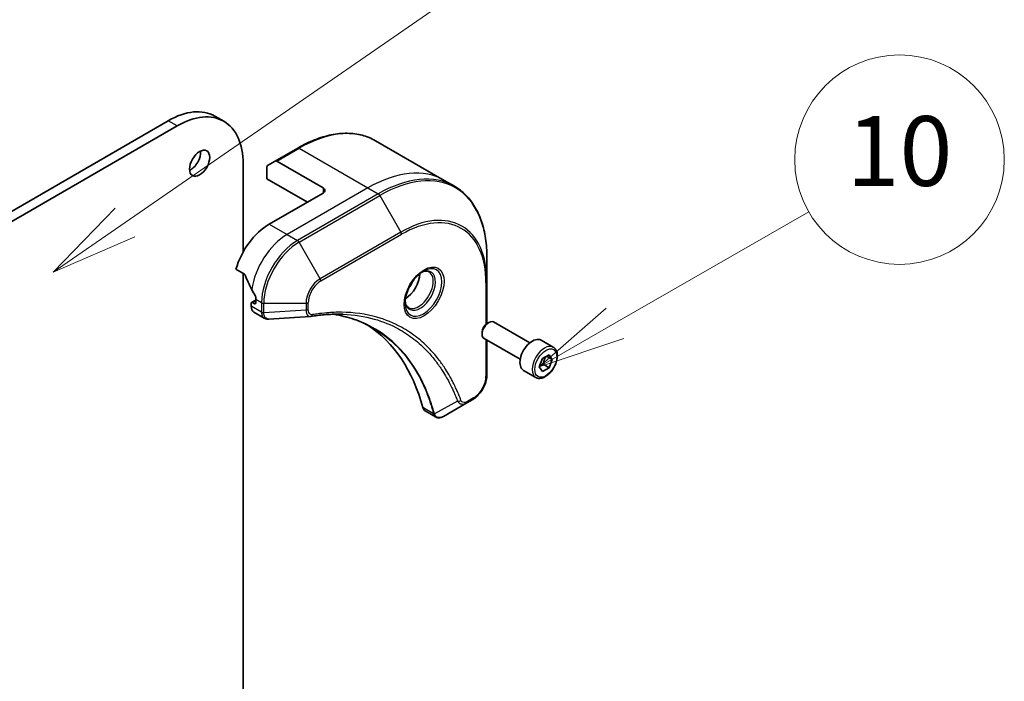
# Model space of a CAD drawing. Units: millimetres. Extents: x 0 to 9248, y 0 to 1686.
# Drawn here: x 1532 to 1658, y 409 to 495 of the extents above; entities that cross this region are included whole.
import ezdxf

# ---------------------------------------------------------------- set-up
doc = ezdxf.new("R2010")
doc.units = ezdxf.units.MM
for name, color, linetype, lineweight in [('Symbol (TK)', 100, 'Continuous', 18), ('Visible (ISO)', 7, 'Continuous', 35), ('Visible Narrow (ISO)', 7, 'Continuous', 25)]:
    doc.layers.add(name, color=color, linetype=linetype, lineweight=lineweight)
doc.styles.add('Note Text (TK2)', font='MS PGothic.ttf')

# ---------------------------------------------------------------- blocks, each defined once
blk = doc.blocks.new('バルーン30')
at = {"layer": 'Symbol (TK)', "color": 100}
for p, q in [((357.852, 112.093), (377.278, 125.519)), ((357.568, 112.505), (355.795, 110.672)), ((357.852, 112.093), (355.795, 110.672)), ((355.795, 110.672), (358.136, 111.682))]:
    blk.add_line(p, q, dxfattribs=at)
at = {"layer": 'Symbol (TK)'}
blk.add_circle((379.736, 127.219), 3, dxfattribs=at)
at = {"layer": 'Symbol (TK)', "color": 7, "insert": (379.736, 127.213), "char_height": 2, "attachment_point": 5, "style": 'Note Text (TK2)'}
blk.add_mtext('5', dxfattribs=at)
blk = doc.blocks.new('バルーン35')
at = {"layer": 'Symbol (TK)', "color": 100}
for p, q in [((371.882, 109.206), (377.43, 112.398)), ((371.633, 109.639), (369.715, 107.959)), ((371.882, 109.206), (369.715, 107.959)), ((369.715, 107.959), (372.132, 108.772))]:
    blk.add_line(p, q, dxfattribs=at)
at = {"layer": 'Symbol (TK)'}
blk.add_circle((380.03, 113.894), 3, dxfattribs=at)
at = {"layer": 'Symbol (TK)', "color": 7, "insert": (380.03, 113.882), "char_height": 2, "attachment_point": 5, "style": 'Note Text (TK2)'}
blk.add_mtext('10', dxfattribs=at)

msp = doc.modelspace()

# ---------------------------------------------------------------- linework, layer by layer
at = {"layer": 'Visible (ISO)'}
for p, q in [((1550.6396, 481.533), (1325.0083, 351.2647)), ((1557.8104, 481.4606), (1556.6533, 482.1287)), ((1326.1654, 350.5966), (1551.7967, 480.8649)), ((1577.3553, 478.9625), (1586.2029, 473.8544)), ((1567.3326, 478.0102), (1564.4399, 476.3401)), ((1560.3013, 475.9548), (1560.3013, 464.6048)), ((1563.4523, 475.7699), (1564.4399, 476.3401)), ((1570.5993, 472.8818), (1564.6445, 476.3199)), ((1563.3676, 474.0509), (1563.3676, 475.5826)), ((1563.3676, 474.0509), (1568.5744, 471.0447)), ((1586.2029, 473.8544), (1587.5295, 473.0885)), ((1570.5993, 472.2138), (1563.6568, 468.2055)), ((1591.7161, 460.7879), (1591.7161, 463.9324)), ((1559.3662, 462.3881), (1560.4605, 461.7564)), ((1560.3013, 461.8483), (1560.3013, 369.068)), ((1591.7161, 455.3942), (1591.7161, 460.7879)), ((1561.9212, 458.4015), (1561.3935, 458.0968)), ((1561.7476, 457.9511), (1561.5162, 458.0847)), ((1561.9212, 458.5189), (1561.9212, 458.0513)), ((1561.3427, 457.9845), (1561.3427, 457.6195)), ((1561.6816, 456.8704), (1563.0265, 456.0939)), ((1591.7827, 455.4363), (1591.9602, 455.5388)), ((1597.2389, 452.9062), (1592.5738, 455.5996)), ((1591.0924, 454.2406), (1591.0924, 454.0357)), ((1596.0116, 450.7805), (1591.3465, 453.4739)), ((1591.7161, 448.7631), (1591.7161, 453.2605)), ((1600.2552, 452.3457), (1598.6932, 453.2475)), ((1598.4687, 449.8148), (1598.8862, 450.8909)), ((1598.8862, 450.8909), (1599.7213, 451.373)), ((1600.1388, 450.779), (1599.4157, 451.1966)), ((1599.7213, 451.373), (1600.1388, 450.779)), ((1600.1388, 450.779), (1599.7213, 449.7029)), ((1598.0052, 448.4486), (1596.4432, 449.3504)), ((1598.8862, 449.2208), (1598.4687, 449.8148)), ((1599.7213, 449.7029), (1598.8862, 449.2208)), ((1598.9692, 450.1371), (1599.7213, 449.7029)), ((1589.1222, 445.1635), (1589.8958, 445.6102)), ((1583.755, 444.1262), (1585.1, 443.3497)), ((1589.1222, 445.1635), (1586.1132, 443.4263))]:
    msp.add_line(p, q, dxfattribs=at)
for centre, major_axis, ratio, start_param, end_param in [((1550.6396, 471.7127), (6.0136, 10.4159), 0.57735027, 0, 0.78539816), ((1551.7967, 471.0447), (6.0136, 10.4159), 0.57735027, 5.49778714, 7.06858347), ((1553.5323, 476.7231), (0.9205, 1.5943), 0.57735027, 3.82126647, 5.60351149), ((1564.6445, 475.9858), (-0.2045, 0.3543), 0.57735027, 5.49778714, 6.28318531), ((1563.6568, 475.4156), (-0.2045, 0.3543), 0.57735027, 0, 0.78539816), ((1570.0208, 472.5478), (0.8182, 0), 0.57735027, 5.49778714, 7.06858347), ((1563.6568, 462.8612), (-3.2727, -5.6685), 0.57735027, 3.92699082, 5.11339037), ((1566.8967, 460.9907), (-5.725, 8.4438), 0.5228786, 1.15795131, 1.36554168), ((1581.1866, 460.7568), (1.3295, 2.3028), 0.57735027, 3.93687189, 5.48790607), ((1581.1866, 460.7568), (0.7159, 1.24), 0.57735027, 4.41498985, 5.00978811), ((1566.8967, 460.9907), (-5.725, 8.4438), 0.5228786, 1.36554168, 1.45917851), ((1561.5162, 457.8843), (-0.1227, 0.2126), 0.57735027, 5.49778714, 7.06858347), ((1561.7476, 458.1515), (0.1227, -0.2126), 0.57735027, 5.49778714, 7.06858347), ((1566.5495, 461.1911), (-3.2727, -5.6685), 0.57735027, 5.45283607, 5.49778714), ((1562.4997, 458.2875), (-0.8182, -1.4171), 0.57735027, 5.49778714, 6.28318531), ((1568.987, 457.5337), (-0.3275, -1.214), 0.82744179, 0.27049221, 0.36261393), ((1591.9602, 454.5367), (-0.6136, -1.0628), 0.57735027, 3.14159265, 6.28318531), ((1554.4002, 418.7704), (21.2727, 36.8454), 0.57735027, 5.7600423, 6.25033406), ((1591.7827, 454.6392), (-0.4882, -0.8455), 0.57735027, 3.92699082, 5.49778714), ((1597.5682, 451.299), (-1.125, -1.9486), 0.57735027, 3.14159265, 6.28318531), ((1584.5732, 445.5434), (-0.8182, -1.4171), 0.57735027, 5.7600423, 6.28318531), ((1584.9192, 444.6192), (1.8496, -0.313), 0.76640476, 5.52785131, 5.52857845)]:
    msp.add_ellipse(centre, major_axis=major_axis, ratio=ratio, start_param=start_param, end_param=end_param, dxfattribs=at)
msp.add_ellipse((1554.6894, 476.055), major_axis=(0.9205, 1.5943), ratio=0.57735027, dxfattribs=at)
for points, knots in [([(1567.3326, 478.0102), (1568.0606, 478.4305), (1568.7904, 478.7858), (1570.2374, 479.3566), (1570.9546, 479.5721), (1572.3602, 479.8563), (1573.0486, 479.9248), (1574.3794, 479.9102), (1575.0219, 479.8269), (1576.2422, 479.5077), (1576.8198, 479.2717), (1577.3553, 478.9625)], [3.141592654, 3.141592654, 3.141592654, 3.141592654, 3.298672286, 3.298672286, 3.455751919, 3.455751919, 3.612831552, 3.612831552, 3.769911184, 3.769911184, 3.926990817, 3.926990817, 3.926990817, 3.926990817]), ([(1591.7161, 463.9324), (1591.7161, 464.773), (1591.6588, 465.5826), (1591.4297, 467.1212), (1591.2577, 467.8501), (1590.801, 469.2094), (1590.5162, 469.8399), (1589.8381, 470.9851), (1589.4447, 471.4999), (1588.5582, 472.3971), (1588.065, 472.7793), (1587.5295, 473.0885)], [1.570796327, 1.570796327, 1.570796327, 1.570796327, 1.727875959, 1.727875959, 1.884955592, 1.884955592, 2.042035225, 2.042035225, 2.199114858, 2.199114858, 2.35619449, 2.35619449, 2.35619449, 2.35619449]), ([(1583.5318, 462.1442), (1583.3055, 462.0136), (1583.0726, 461.8394), (1582.6193, 461.4165), (1582.3992, 461.167), (1581.9973, 460.6168), (1581.8161, 460.3158), (1581.5137, 459.6953), (1581.3926, 459.376), (1581.2231, 458.7566), (1581.1742, 458.4564), (1581.1589, 458.1308), (1581.1577, 458.081), (1581.1577, 458.0322)], [3.14159265, 3.14159265, 3.14159265, 3.14159265, 3.4403958, 3.4403958, 3.74272298, 3.74272298, 4.04794488, 4.04794488, 4.35345517, 4.35345517, 4.65653194, 4.65653194, 4.71238898, 4.71238898, 4.71238898, 4.71238898]), ([(1583.3163, 462.008), (1583.3471, 462.0221), (1583.3776, 462.035), (1583.4995, 462.0831), (1583.5874, 462.1092), (1583.7519, 462.1424), (1583.8285, 462.1496), (1583.9687, 462.1481), (1584.0322, 462.1394), (1584.1475, 462.1093), (1584.1995, 462.0878), (1584.2477, 462.06)], [3.247221149, 3.247221149, 3.247221149, 3.247221149, 3.298672286, 3.298672286, 3.455751919, 3.455751919, 3.612831552, 3.612831552, 3.769911184, 3.769911184, 3.926990817, 3.926990817, 3.926990817, 3.926990817]), ([(1560.5555, 461.6365), (1560.5467, 461.6592), (1560.5351, 461.6812), (1560.5035, 461.7245), (1560.4822, 461.7438), (1560.4605, 461.7564)], [-0.0201836507, -0.0201836507, -0.0201836507, -0.0201836507, -0.0112759257, -0.0112759257, 0, 0, 0, 0]), ([(1561.9259, 458.7618), (1561.9269, 458.7875), (1561.9237, 458.8176), (1561.9085, 458.8787), (1561.8965, 458.9097), (1561.8788, 458.9435), (1561.8752, 458.9499), (1561.8713, 458.9563)], [0.1356732242, 0.1356732242, 0.1356732242, 0.1356732242, 0.1469944231, 0.1469944231, 0.158315622, 0.158315622, 0.1609890322, 0.1609890322, 0.1609890322, 0.1609890322]), ([(1581.5886, 457.4543), (1581.5404, 457.4821), (1581.4959, 457.5164), (1581.412, 457.6013), (1581.3728, 457.6519), (1581.3014, 457.7725), (1581.2693, 457.8424), (1581.2159, 458.0016), (1581.1945, 458.0908), (1581.1752, 458.2203), (1581.1712, 458.2532), (1581.1679, 458.2869)], [0.785398163, 0.785398163, 0.785398163, 0.785398163, 0.942477796, 0.942477796, 1.099557429, 1.099557429, 1.256637061, 1.256637061, 1.413716694, 1.413716694, 1.465167832, 1.465167832, 1.465167832, 1.465167832]), ([(1563.6042, 455.9681), (1563.5651, 455.9657), (1563.5259, 455.9651), (1563.4471, 455.9679), (1563.4077, 455.9714), (1563.3291, 455.9829), (1563.2898, 455.9908), (1563.2122, 456.0117), (1563.1738, 456.0246), (1563.0987, 456.0554), (1563.0619, 456.0734), (1563.0265, 456.0939)], [0.0140408951, 0.0140408951, 0.0140408951, 0.0140408951, 0.027014678, 0.027014678, 0.0399884609, 0.0399884609, 0.0529622438, 0.0529622438, 0.0659360267, 0.0659360267, 0.0789098096, 0.0789098096, 0.0789098096, 0.0789098096]), ([(1573.1945, 456.5921), (1572.9275, 456.6017), (1572.6583, 456.6055), (1572.1156, 456.6016), (1571.8422, 456.5938), (1571.2913, 456.5668), (1571.0139, 456.5475), (1570.4553, 456.4973), (1570.1741, 456.4664), (1569.6083, 456.3931), (1569.3282, 456.3514), (1569.0372, 456.3025)], [4.024932757, 4.024932757, 4.024932757, 4.024932757, 4.185188705, 4.185188705, 4.345444652, 4.345444652, 4.5057006, 4.5057006, 4.665956547, 4.665956547, 4.826212494, 4.826212494, 4.826212494, 4.826212494]), ([(1571.8636, 456.5927), (1571.8844, 456.5896), (1571.905, 456.5866), (1572.3913, 456.5135), (1572.8483, 456.4239), (1573.744, 456.2056), (1574.1826, 456.077), (1575.0404, 455.7813), (1575.4596, 455.6142), (1576.2772, 455.2419), (1576.6758, 455.0368), (1577.0635, 454.8129)], [1.55499619, 1.55499619, 1.55499619, 1.55499619, 1.56799787, 1.56799787, 1.86071038, 1.86071038, 2.15342288, 2.15342288, 2.44613539, 2.44613539, 2.73884789, 2.73884789, 2.73884789, 2.73884789]), ([(1600.2552, 452.3457), (1600.3766, 452.2756), (1600.481, 452.1771), (1600.6507, 451.9325), (1600.7125, 451.7835), (1600.7916, 451.439), (1600.8024, 451.2393), (1600.768, 450.8166), (1600.7209, 450.5927), (1600.5752, 450.1484), (1600.4771, 449.928), (1600.2401, 449.5108), (1600.1016, 449.3139), (1599.796, 448.9612), (1599.6289, 448.8055), (1599.2784, 448.5513), (1599.0949, 448.4531), (1598.7296, 448.3327), (1598.5471, 448.3085), (1598.2422, 448.344), (1598.1169, 448.3841), (1598.0052, 448.4486)], [0.78539816, 0.78539816, 0.78539816, 0.78539816, 1.05119253, 1.05119253, 1.34081704, 1.34081704, 1.66891195, 1.66891195, 2.00762282, 2.00762282, 2.34375601, 2.34375601, 2.67831542, 2.67831542, 3.01423086, 3.01423086, 3.35288311, 3.35288311, 3.68248276, 3.68248276, 3.92699082, 3.92699082, 3.92699082, 3.92699082]), ([(1591.7161, 448.7631), (1591.7161, 448.5306), (1591.6846, 448.2885), (1591.5665, 447.8008), (1591.4799, 447.5552), (1591.2599, 447.0785), (1591.1265, 446.8476), (1590.8237, 446.4187), (1590.6544, 446.2209), (1590.291, 445.8748), (1590.0971, 445.7264), (1589.8958, 445.6102)], [4.71238898, 4.71238898, 4.71238898, 4.71238898, 5.02654825, 5.02654825, 5.34070751, 5.34070751, 5.65486678, 5.65486678, 5.96902604, 5.96902604, 6.28318531, 6.28318531, 6.28318531, 6.28318531]), ([(1586.1014, 443.4195), (1586.0407, 443.3852), (1585.9787, 443.355), (1585.8515, 443.3042), (1585.7864, 443.2837), (1585.6529, 443.2547), (1585.5845, 443.2461), (1585.4452, 443.2446), (1585.3742, 443.2517), (1585.2338, 443.2856), (1585.1644, 443.3125), (1585.1, 443.3497)], [0, 0, 0, 0, 0.023575597, 0.023575597, 0.047151194, 0.047151194, 0.070726791, 0.070726791, 0.094302388, 0.094302388, 0.117877985, 0.117877985, 0.117877985, 0.117877985])]:
    msp.add_open_spline(points, degree=3, knots=knots, dxfattribs=at)
msp.add_open_spline([(1568.9399, 456.2914), (1567.1612, 456.1849), (1565.3827, 456.077), (1563.6042, 455.9681)], degree=3, dxfattribs=at)
for points, weights in [([(1598.9692, 450.1371), (1599.0534, 450.7173), (1599.3487, 451.1579)], [1, 1.14666441016, 1.01523736138]), ([(1598.5224, 449.9532), (1598.7051, 450.053), (1598.9692, 450.1371)], [1.07672477615, 1.07039454817, 1])]:
    msp.add_rational_spline(points, weights, degree=2, dxfattribs=at)
at = {"layer": 'Visible Narrow (ISO)'}
for p, q in [((1551.7967, 480.8649), (1550.6396, 481.533)), ((1564.6445, 476.3199), (1567.5372, 477.99)), ((1567.5372, 477.99), (1576.3847, 472.8818)), ((1576.3847, 472.8818), (1565.971, 466.8694)), ((1577.7113, 472.1159), (1567.2975, 466.1036)), ((1570.5993, 472.8818), (1570.5993, 472.2138)), ((1576.3847, 472.8818), (1577.7113, 472.1159)), ((1567.5021, 465.8876), (1577.9158, 471.9)), ((1577.9158, 471.9), (1580.6391, 467.1832)), ((1563.6568, 468.2055), (1565.971, 466.8694)), ((1580.6391, 467.1832), (1570.2253, 461.1708)), ((1565.971, 466.8694), (1567.2975, 466.1036)), ((1570.2253, 461.1708), (1567.5021, 465.8876)), ((1570.3101, 460.8857), (1580.7238, 466.8981)), ((1591.5963, 460.6209), (1591.5963, 455.2991)), ((1561.5162, 458.0847), (1561.9212, 458.3185)), ((1561.9212, 458.0513), (1561.7476, 457.9511)), ((1561.9212, 458.5189), (1562.6692, 458.087)), ((1562.6692, 458.087), (1562.6692, 456.8639)), ((1568.6943, 457.1938), (1568.6943, 458.087)), ((1562.6691, 456.8536), (1561.3427, 457.6195)), ((1562.9585, 456.7947), (1562.9585, 458.0179)), ((1562.9585, 458.0179), (1568.405, 458.0179)), ((1568.405, 457.1246), (1562.9585, 456.7947)), ((1568.405, 458.0179), (1568.405, 457.1246)), ((1591.5963, 453.3297), (1591.5963, 448.5961)), ((1587.9327, 445.366), (1584.9555, 443.7458)), ((1589.9805, 445.7974), (1589.2069, 445.3508)), ((1584.8478, 443.748), (1583.4557, 444.5518))]:
    msp.add_line(p, q, dxfattribs=at)
for centre, major_axis, ratio, start_param, end_param in [((1567.5372, 461.9569), (9.8182, 17.0056), 0.57735027, 0, 0.78539816), ((1567.5372, 477.6559), (-0.2045, 0.3543), 0.57735027, 5.49778714, 6.28318531), ((1576.3847, 456.8488), (9.8182, 17.0056), 0.57735027, 0, 0.78539816), ((1577.7113, 456.0829), (9.8182, 17.0056), 0.57735027, 0, 0.78539816), ((1577.9158, 455.9648), (9.7583, 16.9018), 0.57735027, 5.49778714, 7.06858347), ((1577.7113, 471.7819), (0.2045, -0.3543), 0.57735027, 1.57079633, 2.35619449), ((1580.6391, 454.3926), (7.8326, 13.5665), 0.57735027, 5.49778714, 7.06858347), ((1580.7238, 454.3436), (7.688, 13.316), 0.57735027, 5.49778714, 7.06858347), ((1580.4345, 467.0651), (0.2045, -0.3543), 0.57735027, 0.78539816, 1.57079633), ((1565.971, 461.5251), (-3.2727, -5.6685), 0.57735027, 3.92699082, 5.33033906), ((1567.2975, 460.7592), (-3.2727, -5.6685), 0.57735027, 3.92699082, 5.49778714), ((1567.5021, 460.6411), (3.2128, 5.5648), 0.57735027, 0.78539816, 2.35619449), ((1567.2975, 465.7695), (0.2045, -0.3543), 0.57735027, 1.57079633, 2.35619449), ((1583.5318, 459.4029), (1.6787, 2.9076), 0.57735027, 2.35619449, 7.06858347), ((1583.1227, 459.6391), (-1.3895, -2.4066), 0.57735027, 5.59811367, 10.10984959), ((1582.9182, 459.7572), (1.3295, 2.3028), 0.57735027, 3.14159265, 6.28318531), ((1570.2253, 459.0688), (-1.2872, -2.2295), 0.57735027, 3.92699082, 5.49778714), ((1570.3101, 459.0199), (1.1425, 1.9789), 0.57735027, 0.78539816, 2.35619449), ((1570.0208, 461.0527), (-0.2045, 0.3543), 0.57735027, 3.92699082, 4.71238898), ((1591.307, 460.7879), (0.4091, 0), 0.57735027, 5.49778714, 6.28318531), ((1562.9585, 458.2541), (-0.4091, 0), 0.57735027, 0.78539816, 1.57079633), ((1568.405, 458.2541), (-0.4091, 0), 0.57735027, 1.57079633, 2.35619449), ((1562.9584, 457.0206), (-0.4091, 0.0033), 0.58272546, 0.79011911, 1.57603082), ((1562.9585, 457.0309), (0.4091, 0), 0.57735027, 3.92699082, 4.71238898), ((1568.405, 457.3608), (-0.4091, 0), 0.57735027, 1.57079633, 2.35619449), ((1568.9694, 456.706), (0.0677, -0.4034), 0.7371107, 0, 1.02431149), ((1599.1302, 450.3971), (1.125, 1.9486), 0.57735027, 0, 3.14159265), ((1589.9805, 447.6632), (-1.1425, -1.9789), 0.57735027, 0.78539816, 2.35619449), ((1591.307, 448.7631), (0.4091, 0), 0.57735027, 5.49778714, 6.28318531), ((1588.0683, 445.6792), (-0.3833, -0.1431), 0.7371107, 0.95417388, 2.11728116), ((1588.9176, 445.5178), (0.2045, -0.3543), 0.57735027, 0, 0.78539816), ((1589.6912, 445.9644), (0.2045, -0.3543), 0.57735027, 0, 0.78539816), ((1585.1192, 444.0362), (0.3949, 0.1069), 0.70765843, 3.75530177, 4.10367434), ((1585.1272, 443.9959), (-0.4057, -0.0528), 0.7825254, 0.71441804, 1.11451017)]:
    msp.add_ellipse(centre, major_axis=major_axis, ratio=ratio, start_param=start_param, end_param=end_param, dxfattribs=at)
for centre, major_axis in [((1583.6165, 459.354), (-1.8234, -3.1582)), ((1599.3038, 450.2969), (-1.0023, -1.736))]:
    msp.add_ellipse(centre, major_axis=major_axis, ratio=0.57735027, dxfattribs=at)
for points, knots in [([(1562.6691, 456.8536), (1562.6681, 456.6802), (1562.6988, 456.5229), (1562.8201, 456.2626), (1562.9113, 456.1604), (1563.0265, 456.0939)], [-0.196787795, -0.196787795, -0.196787795, -0.196787795, -0.138164041, -0.138164041, -0.07890981, -0.07890981, -0.07890981, -0.07890981]), ([(1562.6692, 456.8639), (1562.6692, 456.8621), (1562.6692, 456.8604), (1562.6692, 456.857), (1562.6692, 456.8553), (1562.6691, 456.8536)], [0, 0, 0, 0, 0.00076834265, 0.00076834265, 0.00153668531, 0.00153668531, 0.00153668531, 0.00153668531]), ([(1562.9586, 456.7822), (1562.9586, 456.7843), (1562.9586, 456.7864), (1562.9585, 456.7905), (1562.9585, 456.7926), (1562.9585, 456.7947)], [-0.00153668531, -0.00153668531, -0.00153668531, -0.00153668531, -0.00076834265, -0.00076834265, 0, 0, 0, 0]), ([(1563.6043, 455.968), (1563.572, 455.9661), (1563.5404, 455.9669), (1563.416, 455.9803), (1563.3306, 456.0137), (1563.1611, 456.1345), (1563.0853, 456.2353), (1562.9859, 456.4814), (1562.9601, 456.6244), (1562.9586, 456.7822)], [0.014040895, 0.014040895, 0.014040895, 0.014040895, 0.029522231, 0.029522231, 0.076757801, 0.076757801, 0.138164041, 0.138164041, 0.196787795, 0.196787795, 0.196787795, 0.196787795]), ([(1568.405, 457.1246), (1568.4077, 456.9572), (1568.4328, 456.8065), (1568.5214, 456.5653), (1568.5808, 456.4704), (1568.7124, 456.3497), (1568.7785, 456.3127), (1568.8799, 456.292), (1568.9095, 456.2896), (1568.9399, 456.2914)], [-0.187504168, -0.187504168, -0.187504168, -0.187504168, -0.125670471, -0.125670471, -0.069816928, -0.069816928, -0.026852665, -0.026852665, -0.010060657, -0.010060657, -0.010060657, -0.010060657]), ([(1569.2587, 456.539), (1569.2099, 456.5308), (1569.163, 456.5299), (1569.0481, 456.5445), (1568.9842, 456.5701), (1568.8573, 456.661), (1568.8004, 456.736), (1568.7169, 456.9315), (1568.6943, 457.0561), (1568.6943, 457.1938)], [0, 0, 0, 0, 0.026852665, 0.026852665, 0.069816928, 0.069816928, 0.125670471, 0.125670471, 0.187504168, 0.187504168, 0.187504168, 0.187504168]), ([(1588.3576, 445.5122), (1588.3354, 445.5717), (1588.313, 445.6309), (1588.2629, 445.7622), (1588.235, 445.8341), (1588.1659, 446.0099), (1588.1243, 446.1134), (1588.0272, 446.3501), (1587.9712, 446.4828), (1587.8402, 446.7854), (1587.7643, 446.9547), (1587.5858, 447.3397), (1587.482, 447.5541), (1587.2365, 448.04), (1587.0927, 448.3091), (1586.764, 448.892), (1586.5768, 449.2031), (1586.123, 449.9104), (1585.8509, 450.2999), (1585.1971, 451.1599), (1584.8069, 451.6196), (1583.8644, 452.614), (1583.2984, 453.1298), (1582.0676, 454.0932), (1581.399, 454.5348), (1579.7087, 455.4639), (1578.6552, 455.8953), (1576.1061, 456.62), (1574.5727, 456.8327), (1572.3564, 456.8504), (1571.7332, 456.8261), (1570.6715, 456.7365), (1570.2376, 456.6867), (1569.675, 456.6055), (1569.5495, 456.5864), (1569.3688, 456.5573), (1569.3138, 456.5482), (1569.2587, 456.539)], [0, 0, 0, 0, 0.0344265, 0.0344265, 0.07650467, 0.07650467, 0.1377084, 0.1377084, 0.21727325, 0.21727325, 0.32070756, 0.32070756, 0.45517217, 0.45517217, 0.62997615, 0.62997615, 0.8417425, 0.8417425, 1.12477817, 1.12477817, 1.49272454, 1.49272454, 1.97105483, 1.97105483, 2.47873595, 2.47873595, 3.19579554, 3.19579554, 4.127973, 4.127973, 4.4843018, 4.4843018, 4.72660511, 4.72660511, 4.79590965, 4.79590965, 4.82621249, 4.82621249, 4.82621249, 4.82621249]), ([(1584.9555, 443.7458), (1584.9198, 443.8772), (1584.8839, 444.0072), (1584.7571, 444.45), (1584.6622, 444.7586), (1584.3751, 445.63), (1584.1701, 446.1807), (1583.1119, 448.7133), (1582.0275, 450.4583), (1579.7189, 453.0131), (1578.585, 453.946), (1576.3443, 455.2774), (1575.2782, 455.7459), (1573.4153, 456.3102), (1572.6534, 456.4789), (1571.8689, 456.5928)], [-5.47772979, -5.47772979, -5.47772979, -5.47772979, -5.40661912, -5.40661912, -5.23453446, -5.23453446, -4.91295092, -4.91295092, -3.70555522, -3.70555522, -2.7767893, -2.7767893, -2.03555087, -2.03555087, -1.55154, -1.55154, -1.55154, -1.55154]), ([(1573.1945, 456.5921), (1574.5933, 456.5419), (1575.9355, 456.3352), (1578.3036, 455.6617), (1579.3478, 455.234), (1581.0235, 454.3128), (1581.6865, 453.875), (1582.9072, 452.9198), (1583.4687, 452.4084), (1584.4041, 451.4225), (1584.7914, 450.9666), (1585.4406, 450.1138), (1585.7109, 449.7276), (1586.1617, 449.0263), (1586.3477, 448.7178), (1586.6743, 448.1398), (1586.8172, 447.8729), (1587.0614, 447.3911), (1587.1647, 447.1784), (1587.3422, 446.7966), (1587.4176, 446.6288), (1587.548, 446.3286), (1587.6037, 446.197), (1587.7003, 445.9623), (1587.7417, 445.8596), (1587.8106, 445.6853), (1587.8383, 445.614), (1587.8883, 445.4838), (1587.9099, 445.4255), (1587.9327, 445.366)], [-4.02493276, -4.02493276, -4.02493276, -4.02493276, -3.19579554, -3.19579554, -2.47873595, -2.47873595, -1.97105483, -1.97105483, -1.49272454, -1.49272454, -1.12477817, -1.12477817, -0.8417425, -0.8417425, -0.62997615, -0.62997615, -0.45517217, -0.45517217, -0.32070756, -0.32070756, -0.21727325, -0.21727325, -0.1377084, -0.1377084, -0.07650467, -0.07650467, -0.0344265, -0.0344265, 0, 0, 0, 0]), ([(1577.0635, 454.8129), (1577.1148, 454.7833), (1577.1658, 454.7534), (1578.4621, 453.9833), (1579.5956, 453.051), (1581.9048, 450.4977), (1582.9905, 448.7536), (1584.0515, 446.222), (1584.2571, 445.6715), (1584.5453, 444.8003), (1584.6407, 444.4918), (1584.7681, 444.0491), (1584.8045, 443.9189), (1584.84, 443.7879)], [2.73884789, 2.73884789, 2.73884789, 2.73884789, 2.7767893, 2.7767893, 3.70555522, 3.70555522, 4.91295092, 4.91295092, 5.23453446, 5.23453446, 5.40661912, 5.40661912, 5.47772979, 5.47772979, 5.47772979, 5.47772979]), ([(1587.9327, 445.366), (1588.0119, 445.2487), (1588.0994, 445.1672), (1588.3143, 445.0341), (1588.4465, 445.0006), (1588.6916, 445.0025), (1588.8019, 445.0242), (1588.9827, 445.0904), (1589.0526, 445.1234), (1589.1222, 445.1635)], [-0.187502416, -0.187502416, -0.187502416, -0.187502416, -0.14010274, -0.14010274, -0.077834855, -0.077834855, -0.029936483, -0.029936483, 0, 0, 0, 0]), ([(1589.2069, 445.3508), (1589.1492, 445.3175), (1589.0915, 445.2903), (1588.9438, 445.2364), (1588.8554, 445.22), (1588.6665, 445.2232), (1588.5703, 445.2552), (1588.4352, 445.3652), (1588.3881, 445.4304), (1588.3576, 445.5122)], [0, 0, 0, 0, 0.029936483, 0.029936483, 0.077834855, 0.077834855, 0.14010274, 0.14010274, 0.187502416, 0.187502416, 0.187502416, 0.187502416]), ([(1584.84, 443.7879), (1584.8418, 443.7809), (1584.8434, 443.7741), (1584.846, 443.7608), (1584.847, 443.7544), (1584.8478, 443.748)], [0, 0, 0, 0, 0.003793092, 0.003793092, 0.007586184, 0.007586184, 0.007586184, 0.007586184]), ([(1584.8478, 443.748), (1584.864, 443.6512), (1584.8966, 443.5659), (1584.9854, 443.4348), (1585.0381, 443.3857), (1585.1001, 443.3499)], [-0.1967877948, -0.1967877948, -0.1967877948, -0.1967877948, -0.1546615949, -0.1546615949, -0.1178779852, -0.1178779852, -0.1178779852, -0.1178779852]), ([(1584.9856, 443.6877), (1584.9814, 443.6966), (1584.9768, 443.7059), (1584.9669, 443.7252), (1584.9614, 443.7353), (1584.9555, 443.7458)], [-0.007586184, -0.007586184, -0.007586184, -0.007586184, -0.003793092, -0.003793092, 0, 0, 0, 0]), ([(1586.1024, 443.4201), (1585.8981, 443.3044), (1585.6951, 443.2527), (1585.3784, 443.2876), (1585.255, 443.3448), (1585.0883, 443.5085), (1585.0321, 443.5885), (1584.9856, 443.6877)], [0, 0, 0, 0, 0.087259675, 0.087259675, 0.154661595, 0.154661595, 0.196787795, 0.196787795, 0.196787795, 0.196787795]), ([(1586.1132, 443.4263), (1586.1114, 443.4253), (1586.1096, 443.4242), (1586.106, 443.4222), (1586.1042, 443.4212), (1586.1024, 443.4201)], [-0.00153668531, -0.00153668531, -0.00153668531, -0.00153668531, -0.00076834266, -0.00076834266, -0.00000000001, -0.00000000001, -0.00000000001, -0.00000000001])]:
    msp.add_open_spline(points, degree=3, knots=knots, dxfattribs=at)

# ---------------------------------------------------------------- block references
at = {"layer": 'Symbol (TK)', "xscale": 4.5, "yscale": 4.5, "zscale": 4.5}
for name in ['バルーン30', 'バルーン35']:
    msp.add_blockref(name, (-65.25, -36), dxfattribs=at)

doc.saveas('drawing.dxf')
